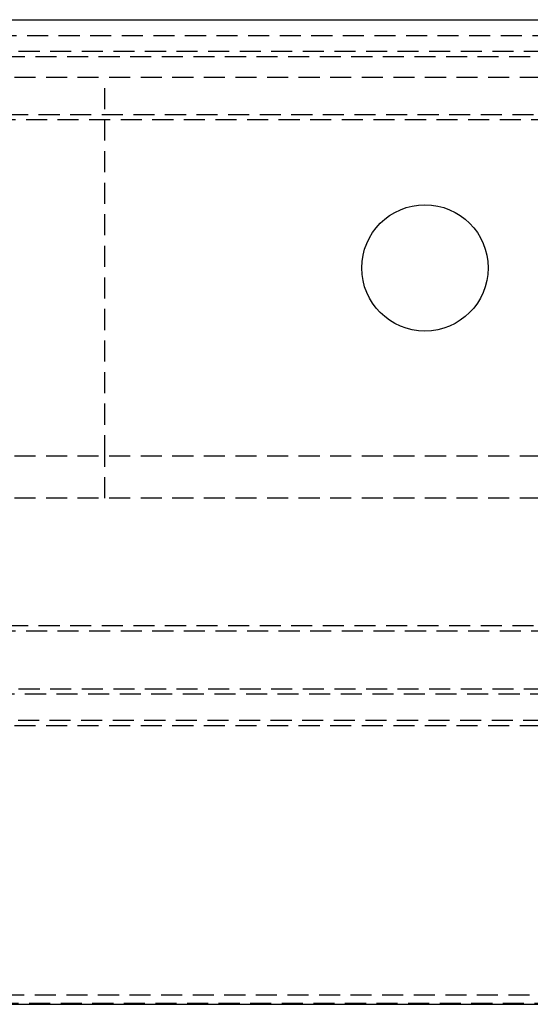
# Model space of a CAD drawing. Extents: x 2131 to 4677, y 337 to 1457.
# Drawn here: x 2505 to 2530, y 509 to 556 of the extents above; entities that cross this region are included whole.
import ezdxf

# ---------------------------------------------------------------- set-up
doc = ezdxf.new("R2010")
doc.units = 0
doc.header["$LTSCALE"] = 4
doc.linetypes.add('DASHED2', pattern=[0.375, 0.25, -0.125])
doc.layers.get('0').update_dxf_attribs({"linetype": 'CONTINUOUS'})
doc.layers.add('隠れ線', color=6, linetype='DASHED2')

msp = doc.modelspace()

# ---------------------------------------------------------------- linework, layer by layer
for p, q in [((2428.103, 556.252), (2730.103, 556.252)), ((2427.803, 509.452), (2730.403, 509.452))]:
    msp.add_line(p, q)
msp.add_circle((2524.603, 544.452), 3)
at = {"layer": '隠れ線'}
for p, q in [((2442.703, 555.502), (2715.503, 555.502)), ((2428.803, 554.752), (2729.403, 554.752)), ((2443.103, 554.502), (2715.103, 554.502)), ((2554.103, 553.502), (2470.603, 553.502)), ((2509.403, 535.502), (2509.403, 553.502)), ((2431.254, 551.752), (2726.953, 551.752)), ((2442.653, 551.502), (2715.553, 551.502)), ((2554.103, 535.502), (2470.603, 535.502)), ((2509.403, 533.502), (2509.403, 535.502)), ((2554.103, 533.502), (2470.603, 533.502)), ((2431.253, 527.452), (2726.953, 527.452)), ((2442.653, 527.202), (2574.334, 527.202)), ((2428.803, 524.452), (2729.403, 524.452)), ((2435.103, 524.202), (2723.103, 524.202)), ((2428.773, 522.952), (2729.434, 522.952)), ((2434.603, 522.702), (2723.603, 522.702)), ((2431.071, 509.907), (2727.136, 509.907)), ((2432.303, 509.502), (2725.903, 509.502))]:
    msp.add_line(p, q, dxfattribs=at)

doc.saveas('drawing.dxf')
